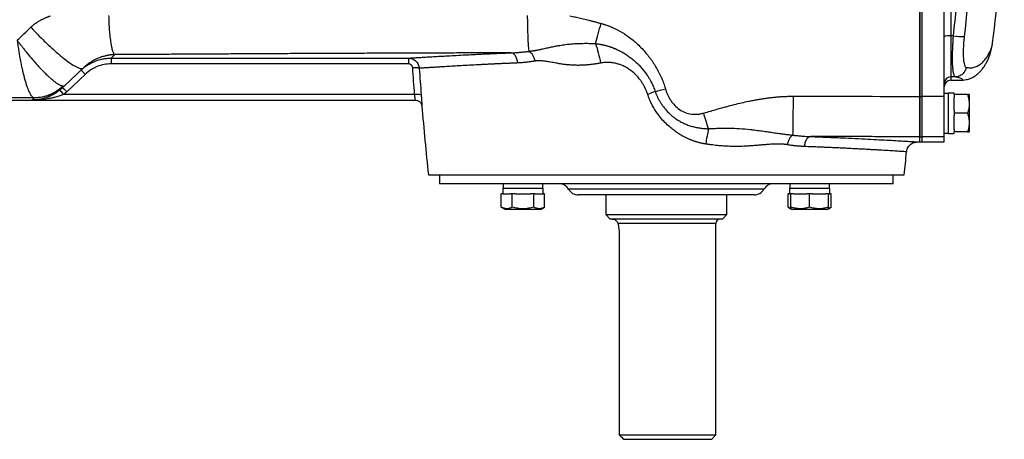
# Model space of a CAD drawing. Units: inches. Extents: x -68 to 56, y -30 to 40.
# Drawn here: x 7 to 25, y -30 to -22 of the extents above; entities that cross this region are included whole.
import ezdxf

# ---------------------------------------------------------------- set-up
doc = ezdxf.new("R2010")
doc.units = ezdxf.units.IN
doc.header["$MEASUREMENT"] = 0

msp = doc.modelspace()

# ---------------------------------------------------------------- linework, layer by layer
at = {"color": 8, "linetype": 'Continuous', "lineweight": 25}
for p, q in [((23.937, -20.933), (23.937, -22.612)), ((23.937, -23.345), (23.937, -23.405)), ((20.597, -25.354), (17.107, -25.354)), ((19.738, -25.964), (17.987, -25.964))]:
    msp.add_line(p, q, dxfattribs=at)
at = {"color": 7, "linetype": 'Continuous', "lineweight": 25}
for p, q in [((23.38, -23.694), (23.38, -21.043)), ((23.425, -23.694), (23.425, -21.144)), ((23.818, -23.694), (23.818, -21.144)), ((23.984, -22.612), (23.937, -22.612)), ((23.937, -22.612), (23.937, -23.345)), ((24.68, -22.756), (24.683, -22.739)), ((8.997, -22.948), (8.931, -23.011)), ((8.931, -23.011), (14.243, -23.011)), ((8.931, -23.011), (8.931, -23.114)), ((8.431, -23.187), (8.098, -23.504)), ((14.243, -23.114), (8.931, -23.114)), ((8.47, -23.298), (8.138, -23.613)), ((24.018, -23.345), (23.937, -23.345)), ((8.098, -23.504), (8.057, -23.543)), ((23.937, -23.405), (24.105, -23.405)), ((7.514, -23.76), (7.555, -23.72)), ((14.355, -23.662), (8.082, -23.662)), ((23.38, -23.694), (23.425, -23.694)), ((23.38, -24.415), (23.38, -23.694)), ((23.425, -24.415), (23.425, -23.694)), ((23.818, -23.694), (23.425, -23.694)), ((23.897, -23.641), (23.818, -23.641)), ((23.818, -24.415), (23.818, -23.694)), ((23.996, -23.634), (23.897, -23.634)), ((23.897, -24.358), (23.897, -23.634)), ((23.996, -23.661), (23.996, -23.634)), ((24.236, -23.661), (23.996, -23.661)), ((23.996, -23.661), (23.996, -23.708)), ((23.996, -23.948), (23.996, -23.708)), ((24.271, -23.671), (24.266, -23.661)), ((24.271, -24.321), (24.271, -23.671)), ((4.088, -23.76), (7.514, -23.76)), ((7.514, -23.76), (14.366, -23.76)), ((23.996, -23.948), (23.996, -23.996)), ((23.996, -23.996), (23.996, -24.043)), ((24.236, -23.996), (23.996, -23.996)), ((23.996, -24.283), (23.996, -24.043)), ((23.38, -24.508), (23.38, -24.415)), ((23.38, -24.415), (23.425, -24.415)), ((23.38, -24.508), (23.38, -24.415)), ((23.425, -24.508), (23.425, -24.415)), ((23.818, -24.415), (23.425, -24.415)), ((23.818, -24.35), (23.897, -24.35)), ((23.818, -24.508), (23.818, -24.415)), ((23.897, -24.358), (23.996, -24.358)), ((23.996, -24.283), (23.996, -24.33)), ((24.236, -24.33), (23.996, -24.33)), ((23.996, -24.358), (23.996, -24.33)), ((24.266, -24.33), (24.271, -24.321)), ((23.341, -24.508), (23.38, -24.508)), ((23.38, -24.508), (23.425, -24.508)), ((23.425, -24.508), (23.818, -24.508)), ((14.6, -25.098), (23.104, -25.098)), ((14.797, -25.098), (14.797, -25.256)), ((22.907, -25.256), (22.907, -25.098)), ((22.907, -25.256), (14.797, -25.256)), ((15.929, -25.334), (15.929, -25.433)), ((15.929, -25.334), (16.653, -25.334)), ((15.936, -25.256), (15.936, -25.334)), ((16.645, -25.334), (16.645, -25.256)), ((16.653, -25.433), (16.653, -25.334)), ((21.051, -25.334), (21.051, -25.433)), ((21.051, -25.334), (21.775, -25.334)), ((21.059, -25.256), (21.059, -25.334)), ((21.767, -25.334), (21.767, -25.256)), ((21.775, -25.433), (21.775, -25.334)), ((15.904, -25.673), (15.904, -25.433)), ((15.932, -25.433), (15.904, -25.433)), ((15.932, -25.433), (16.07, -25.433)), ((16.098, -25.433), (16.07, -25.433)), ((16.098, -25.673), (16.098, -25.433)), ((16.152, -25.433), (16.098, -25.433)), ((16.152, -25.433), (16.429, -25.433)), ((16.484, -25.433), (16.429, -25.433)), ((16.484, -25.673), (16.484, -25.433)), ((16.511, -25.433), (16.484, -25.433)), ((16.511, -25.433), (16.65, -25.433)), ((16.677, -25.433), (16.65, -25.433)), ((16.677, -25.673), (16.677, -25.433)), ((20.427, -25.452), (17.277, -25.452)), ((17.769, -25.452), (17.769, -25.807)), ((19.935, -25.807), (19.935, -25.452)), ((21.027, -25.673), (21.027, -25.433)), ((21.051, -25.433), (21.027, -25.433)), ((21.051, -25.433), (21.078, -25.433)), ((21.078, -25.673), (21.078, -25.433)), ((21.126, -25.433), (21.078, -25.433)), ((21.126, -25.433), (21.366, -25.433)), ((21.413, -25.433), (21.366, -25.433)), ((21.413, -25.673), (21.413, -25.433)), ((21.46, -25.433), (21.413, -25.433)), ((21.46, -25.433), (21.7, -25.433)), ((21.748, -25.433), (21.7, -25.433)), ((21.748, -25.673), (21.748, -25.433)), ((21.748, -25.433), (21.775, -25.433)), ((21.8, -25.433), (21.775, -25.433)), ((21.8, -25.673), (21.8, -25.433)), ((15.904, -25.673), (15.966, -25.708)), ((16.616, -25.708), (16.677, -25.673)), ((21.027, -25.673), (21.078, -25.703)), ((21.748, -25.703), (21.8, -25.673)), ((15.966, -25.708), (16.616, -25.708)), ((17.769, -25.807), (17.848, -25.886)), ((17.769, -25.807), (19.935, -25.807)), ((19.856, -25.886), (19.935, -25.807)), ((21.078, -25.703), (21.088, -25.708)), ((21.088, -25.708), (21.738, -25.708)), ((21.738, -25.708), (21.748, -25.703)), ((19.856, -25.886), (17.848, -25.886)), ((19.738, -29.744), (19.738, -25.964)), ((18.01, -26.161), (18.01, -29.744)), ((18.01, -29.744), (19.738, -29.744)), ((19.659, -29.823), (18.093, -29.823)), ((19.659, -29.823), (19.738, -29.744))]:
    msp.add_line(p, q, dxfattribs=at)
for centre, radius, start, end in [((-14.377, -17.815), 39.37, 352.8143, 355.9039), ((23.907, -23.049), 0.438, 86.156, 101.6763), ((24.138, -21.552), 1.072, 261.7482, 272.0246), ((8.239, -23.482), 0.295, 38.7139, 59.6797), ((23.937, -23.463), 0.118, 89.9752, 179.9752), ((7.908, -23.798), 0.295, 38.7139, 59.6797), ((23.937, -23.523), 0.118, 90, 180), ((7.818, -23.843), 0.32, 34.4114, 53.6062), ((14.401, -23.922), 0.264, 74.3635, 100.1342), ((85.091, -17.815), 70.866, 184.8977, 185.89915), ((-47.387, -17.815), 70.866, 354.10085, 354.43627), ((16.936, -25.452), 0.197, 30, 90), ((20.768, -25.452), 0.197, 90, 150), ((17.277, -25.256), 0.197, 210, 270), ((20.427, -25.256), 0.197, 270, 330), ((19.817, -25.964), 0.0787, 90, 180)]:
    msp.add_arc(centre, radius, start, end, dxfattribs=at)
for points, knots in [([(24.439, -18.302), (24.431, -19.025), (24.405, -19.747), (24.317, -21.187), (24.256, -21.905), (24.176, -22.622)], [0, 0, 0, 0, 0.5, 0.5, 1, 1, 1, 1]), ([(23.38, -21.144), (23.38, -21.2), (23.38, -21.314), (23.38, -21.484), (23.38, -21.654), (23.38, -21.824), (23.38, -21.994), (23.38, -22.164), (23.38, -22.334), (23.38, -22.504), (23.38, -22.674), (23.38, -22.844), (23.38, -23.014), (23.38, -23.184), (23.38, -23.354), (23.38, -23.524), (23.38, -23.637), (23.38, -23.694)], [0, 0, 0, 0, 0.066654, 0.133307, 0.199962, 0.266617, 0.333274, 0.399932, 0.466593, 0.533256, 0.599922, 0.666591, 0.733264, 0.799941, 0.866622, 0.933309, 1, 1, 1, 1]), ([(7.496, -22.459), (7.5, -22.455), (7.509, -22.447), (7.523, -22.434), (7.537, -22.422), (7.552, -22.41), (7.567, -22.399), (7.582, -22.388), (7.597, -22.377), (7.613, -22.366), (7.629, -22.356), (7.645, -22.346), (7.662, -22.337), (7.679, -22.327), (7.696, -22.318), (7.714, -22.309), (7.732, -22.301), (7.75, -22.293), (7.769, -22.285), (7.788, -22.277), (7.807, -22.27), (7.826, -22.263), (7.84, -22.258), (7.846, -22.256)], [0, 0, 0, 0, 0.045337, 0.09076, 0.136295, 0.181964, 0.22779, 0.273796, 0.320004, 0.366438, 0.413118, 0.460067, 0.507305, 0.554854, 0.602733, 0.650964, 0.699566, 0.748557, 0.797957, 0.847784, 0.898055, 0.948788, 1, 1, 1, 1]), ([(8.886, -22.25), (8.887, -22.293), (8.889, -22.337), (8.893, -22.424), (8.895, -22.467), (8.902, -22.552), (8.906, -22.593), (8.914, -22.67), (8.919, -22.707), (8.93, -22.773), (8.936, -22.802), (8.947, -22.853), (8.954, -22.875), (8.966, -22.91), (8.973, -22.923), (8.985, -22.941), (8.991, -22.947), (8.997, -22.948)], [0, 0, 0, 0, 0.125, 0.125, 0.25, 0.25, 0.375, 0.375, 0.5, 0.5, 0.625, 0.625, 0.75, 0.75, 0.875, 0.875, 1, 1, 1, 1]), ([(16.368, -22.246), (16.368, -22.281), (16.369, -22.316), (16.37, -22.386), (16.37, -22.421), (16.372, -22.49), (16.373, -22.524), (16.375, -22.589), (16.376, -22.62), (16.379, -22.678), (16.38, -22.706), (16.383, -22.756), (16.385, -22.779), (16.388, -22.819), (16.39, -22.837), (16.393, -22.867), (16.395, -22.879), (16.397, -22.888)], [0, 0, 0, 0, 0.125, 0.125, 0.25, 0.25, 0.375, 0.375, 0.5, 0.5, 0.625, 0.625, 0.75, 0.75, 0.875, 0.875, 1, 1, 1, 1]), ([(17.128, -22.256), (17.144, -22.259), (17.175, -22.265), (17.222, -22.275), (17.27, -22.286), (17.319, -22.297), (17.369, -22.308), (17.42, -22.32), (17.471, -22.333), (17.524, -22.347), (17.577, -22.361), (17.632, -22.375), (17.668, -22.385), (17.686, -22.39)], [0, 0, 0, 0, 0.082079, 0.165908, 0.251494, 0.338841, 0.427954, 0.51884, 0.611502, 0.705944, 0.802172, 0.90019, 1, 1, 1, 1]), ([(7.496, -22.459), (7.541, -22.508), (7.59, -22.559), (7.69, -22.66), (7.742, -22.711), (7.847, -22.81), (7.9, -22.858), (8.002, -22.947), (8.051, -22.988), (8.144, -23.06), (8.187, -23.091), (8.263, -23.141), (8.297, -23.16), (8.353, -23.187), (8.376, -23.194), (8.411, -23.198), (8.423, -23.195), (8.431, -23.187)], [0, 0, 0, 0, 0.125, 0.125, 0.25, 0.25, 0.375, 0.375, 0.5, 0.5, 0.625, 0.625, 0.75, 0.75, 0.875, 0.875, 1, 1, 1, 1]), ([(17.589, -22.749), (17.603, -22.695), (17.619, -22.637), (17.652, -22.515), (17.669, -22.452), (17.686, -22.39)], [0, 0, 0, 0, 0.5, 0.5, 1, 1, 1, 1]), ([(17.686, -22.39), (17.694, -22.393), (17.71, -22.397), (17.733, -22.404), (17.756, -22.411), (17.779, -22.419), (17.802, -22.427), (17.825, -22.436), (17.847, -22.445), (17.869, -22.454), (17.892, -22.464), (17.914, -22.474), (17.936, -22.484), (17.958, -22.495), (17.979, -22.506), (18.001, -22.517), (18.022, -22.529), (18.044, -22.541), (18.065, -22.553), (18.086, -22.566), (18.13, -22.594), (18.196, -22.64), (18.28, -22.707), (18.361, -22.781), (18.436, -22.858), (18.505, -22.938), (18.568, -23.019), (18.626, -23.104), (18.671, -23.177), (18.704, -23.236), (18.727, -23.281), (18.749, -23.326), (18.77, -23.372), (18.789, -23.417), (18.806, -23.463), (18.822, -23.509), (18.832, -23.541), (18.837, -23.556)], [0, 0, 0, 0, 0.014223, 0.028429, 0.042621, 0.056805, 0.070982, 0.085158, 0.099335, 0.113518, 0.12771, 0.141915, 0.156136, 0.170377, 0.184642, 0.198935, 0.213259, 0.227617, 0.242014, 0.256453, 0.270937, 0.333671, 0.396884, 0.460849, 0.525829, 0.585975, 0.646063, 0.706277, 0.766794, 0.796682, 0.826313, 0.85571, 0.884895, 0.913892, 0.942726, 0.97142, 1, 1, 1, 1]), ([(7.251, -22.692), (7.255, -22.697), (7.264, -22.708), (7.277, -22.726), (7.291, -22.745), (7.307, -22.766), (7.324, -22.787), (7.341, -22.81), (7.361, -22.835), (7.381, -22.86), (7.402, -22.887), (7.425, -22.915), (7.449, -22.945), (7.475, -22.975), (7.516, -23.024), (7.57, -23.087), (7.634, -23.158), (7.69, -23.218), (7.734, -23.262), (7.767, -23.294), (7.792, -23.319), (7.817, -23.342), (7.842, -23.364), (7.865, -23.384), (7.887, -23.403), (7.908, -23.42), (7.928, -23.436), (7.948, -23.45), (7.966, -23.462), (7.983, -23.473), (7.998, -23.483), (8.013, -23.49), (8.027, -23.497), (8.039, -23.502), (8.051, -23.506), (8.061, -23.508), (8.068, -23.509), (8.071, -23.509)], [0, 0, 0, 0, 0.01257, 0.026173, 0.040831, 0.056565, 0.073399, 0.091357, 0.110461, 0.130735, 0.152203, 0.174885, 0.198801, 0.223971, 0.250409, 0.322196, 0.388098, 0.447523, 0.500059, 0.529823, 0.55948, 0.589003, 0.618364, 0.647538, 0.676498, 0.705222, 0.733686, 0.761869, 0.78975, 0.81731, 0.844533, 0.871402, 0.897903, 0.924024, 0.949754, 0.975082, 1, 1, 1, 1]), ([(7.251, -22.692), (7.252, -22.7), (7.254, -22.708), (7.256, -22.724), (7.257, -22.733), (7.26, -22.757), (7.263, -22.773), (7.27, -22.822), (7.275, -22.854), (7.29, -22.95), (7.301, -23.012), (7.318, -23.101), (7.324, -23.131), (7.333, -23.174), (7.336, -23.188), (7.343, -23.216), (7.346, -23.23), (7.362, -23.299), (7.375, -23.35), (7.395, -23.421), (7.402, -23.444), (7.412, -23.476), (7.416, -23.487), (7.423, -23.507), (7.426, -23.517), (7.444, -23.565), (7.458, -23.598), (7.478, -23.64), (7.485, -23.653), (7.499, -23.674), (7.506, -23.684), (7.526, -23.707), (7.539, -23.716), (7.551, -23.718)], [0, 0, 0, 0, 0.015625, 0.015625, 0.03125, 0.03125, 0.0625, 0.0625, 0.125, 0.125, 0.25, 0.25, 0.3125, 0.3125, 0.34375, 0.34375, 0.375, 0.375, 0.5, 0.5, 0.5625, 0.5625, 0.59375, 0.59375, 0.625, 0.625, 0.75, 0.75, 0.8125, 0.8125, 0.875, 0.875, 1, 1, 1, 1]), ([(24.018, -23.345), (24.012, -23.343), (24.006, -23.337), (23.998, -23.321), (23.996, -23.314), (23.991, -23.3), (23.989, -23.291), (23.982, -23.263), (23.979, -23.24), (23.975, -23.2), (23.973, -23.186), (23.971, -23.156), (23.97, -23.14), (23.968, -23.09), (23.967, -23.053), (23.967, -22.995), (23.967, -22.975), (23.967, -22.933), (23.968, -22.911), (23.97, -22.846), (23.972, -22.801), (23.976, -22.731), (23.977, -22.708), (23.98, -22.66), (23.982, -22.636), (23.984, -22.612)], [0, 0, 0, 0, 0.125, 0.125, 0.1875, 0.1875, 0.25, 0.25, 0.375, 0.375, 0.4375, 0.4375, 0.5, 0.5, 0.625, 0.625, 0.6875, 0.6875, 0.75, 0.75, 0.875, 0.875, 0.9375, 0.9375, 1, 1, 1, 1]), ([(24.176, -22.622), (24.174, -22.641), (24.172, -22.659), (24.169, -22.695), (24.167, -22.713), (24.163, -22.765), (24.161, -22.799), (24.159, -22.848), (24.159, -22.865), (24.158, -22.896), (24.158, -22.911), (24.158, -22.956), (24.159, -22.983), (24.162, -23.021), (24.163, -23.033), (24.165, -23.056), (24.166, -23.066), (24.171, -23.096), (24.174, -23.113), (24.181, -23.135), (24.183, -23.141), (24.188, -23.152), (24.19, -23.157), (24.198, -23.169), (24.204, -23.173), (24.21, -23.175)], [0, 0, 0, 0, 0.0625, 0.0625, 0.125, 0.125, 0.25, 0.25, 0.3125, 0.3125, 0.375, 0.375, 0.5, 0.5, 0.5625, 0.5625, 0.625, 0.625, 0.75, 0.75, 0.8125, 0.8125, 0.875, 0.875, 1, 1, 1, 1]), ([(16.397, -22.888), (16.401, -22.888), (16.411, -22.886), (16.425, -22.884), (16.44, -22.882), (16.454, -22.88), (16.469, -22.878), (16.484, -22.876), (16.499, -22.874), (16.514, -22.871), (16.543, -22.866), (16.589, -22.857), (16.645, -22.845), (16.711, -22.83), (16.779, -22.815), (16.853, -22.799), (16.934, -22.784), (17.025, -22.77), (17.131, -22.757), (17.224, -22.75), (17.3, -22.747), (17.36, -22.746), (17.418, -22.745), (17.476, -22.746), (17.533, -22.747), (17.57, -22.749), (17.589, -22.75)], [0, 0, 0, 0, 0.01214, 0.024469, 0.036994, 0.049719, 0.062647, 0.075782, 0.089125, 0.102679, 0.116444, 0.168157, 0.232098, 0.274195, 0.349625, 0.416962, 0.470369, 0.557327, 0.643431, 0.728995, 0.776537, 0.823108, 0.868726, 0.913405, 0.957159, 1, 1, 1, 1]), ([(17.589, -22.749), (17.596, -22.75), (17.61, -22.752), (17.632, -22.755), (17.653, -22.758), (17.673, -22.762), (17.693, -22.766), (17.713, -22.77), (17.732, -22.774), (17.751, -22.779), (17.769, -22.784), (17.786, -22.788), (17.803, -22.793), (17.82, -22.799), (17.836, -22.804), (17.852, -22.809), (17.867, -22.814), (17.882, -22.82), (17.896, -22.825), (17.909, -22.83), (17.923, -22.836), (17.935, -22.841), (17.948, -22.846), (17.959, -22.852), (17.996, -22.868), (18.056, -22.898), (18.135, -22.946), (18.209, -22.997), (18.297, -23.068), (18.4, -23.168), (18.473, -23.261), (18.511, -23.317), (18.518, -23.328), (18.527, -23.341), (18.537, -23.358), (18.549, -23.377), (18.562, -23.4), (18.577, -23.426), (18.592, -23.456), (18.608, -23.489), (18.624, -23.525), (18.64, -23.565), (18.65, -23.594), (18.655, -23.608)], [0, 0, 0, 0, 0.0153533, 0.030421, 0.0452003, 0.0596882, 0.0738822, 0.0877798, 0.1013789, 0.1146773, 0.1276734, 0.1403654, 0.1527517, 0.1648312, 0.1766025, 0.1880646, 0.1992165, 0.2100573, 0.2205863, 0.2308027, 0.240706, 0.2502956, 0.2595657, 0.2685096, 0.2771286, 0.3432942, 0.407268, 0.4692739, 0.5293505, 0.6415862, 0.7677241, 0.7739294, 0.7825819, 0.7936719, 0.8071868, 0.8231114, 0.8414272, 0.8621124, 0.8851412, 0.9104834, 0.9381034, 0.9679589, 1, 1, 1, 1]), ([(17.589, -22.749), (17.606, -22.801), (17.622, -22.858), (17.652, -22.977), (17.665, -23.038), (17.676, -23.1)], [0, 0, 0, 0, 0.5, 0.5, 1, 1, 1, 1]), ([(24.105, -23.405), (24.139, -23.404), (24.198, -23.401), (24.275, -23.378), (24.325, -23.355), (24.356, -23.338), (24.382, -23.32), (24.404, -23.304), (24.427, -23.284), (24.443, -23.269), (24.46, -23.252), (24.478, -23.233), (24.503, -23.203), (24.528, -23.168), (24.551, -23.131), (24.565, -23.107), (24.582, -23.076), (24.605, -23.03), (24.634, -22.957), (24.663, -22.864), (24.675, -22.792), (24.682, -22.753)], [0, 0, 0, 0, 0.058791, 0.102295, 0.1193, 0.134106, 0.147935, 0.16223, 0.178277, 0.214142, 0.252912, 0.289621, 0.324246, 0.419224, 0.46559, 0.504229, 0.535709, 0.619414, 0.724658, 0.851569, 1, 1, 1, 1]), ([(8.388, -23.228), (8.425, -23.193), (8.464, -23.162), (8.526, -23.122), (8.548, -23.11), (8.592, -23.087), (8.615, -23.076), (8.685, -23.049), (8.732, -23.035), (8.806, -23.02), (8.83, -23.017), (8.88, -23.012), (8.906, -23.011), (8.931, -23.011)], [0, 0, 0, 0, 0.25, 0.25, 0.375, 0.375, 0.5, 0.5, 0.75, 0.75, 0.875, 0.875, 1, 1, 1, 1]), ([(8.997, -22.948), (8.995, -22.948), (8.989, -22.948), (8.98, -22.949), (8.971, -22.949), (8.962, -22.95), (8.953, -22.95), (8.944, -22.951), (8.935, -22.952), (8.925, -22.953), (8.916, -22.954), (8.906, -22.955), (8.897, -22.957), (8.887, -22.958), (8.877, -22.96), (8.867, -22.962), (8.857, -22.964), (8.84, -22.968), (8.814, -22.974), (8.779, -22.984), (8.74, -22.997), (8.704, -23.011), (8.672, -23.025), (8.646, -23.037), (8.623, -23.049), (8.603, -23.06), (8.587, -23.07), (8.572, -23.078), (8.558, -23.087), (8.543, -23.097), (8.527, -23.108), (8.512, -23.119), (8.497, -23.131), (8.483, -23.142), (8.469, -23.153), (8.456, -23.164), (8.443, -23.176), (8.435, -23.183), (8.431, -23.187)], [0, 0, 0, 0, 0.01068, 0.021657, 0.032946, 0.044561, 0.056515, 0.068822, 0.081491, 0.094532, 0.107956, 0.121771, 0.135984, 0.150603, 0.165635, 0.181085, 0.19696, 0.213264, 0.265237, 0.326864, 0.398215, 0.479341, 0.535656, 0.586444, 0.631703, 0.671429, 0.705622, 0.734281, 0.75741, 0.790419, 0.821838, 0.851693, 0.880011, 0.906826, 0.93218, 0.95612, 0.978704, 1, 1, 1, 1]), ([(16.078, -22.915), (16.019, -22.915), (15.9, -22.916), (15.723, -22.916), (15.545, -22.917), (15.368, -22.917), (15.19, -22.918), (15.012, -22.919), (14.835, -22.919), (14.658, -22.92), (14.48, -22.92), (14.303, -22.921), (14.125, -22.922), (13.948, -22.922), (13.771, -22.923), (13.594, -22.924), (13.416, -22.925), (13.239, -22.925), (13.062, -22.926), (12.885, -22.927), (12.708, -22.928), (12.531, -22.929), (12.354, -22.93), (12.177, -22.93), (12, -22.931), (11.823, -22.932), (11.646, -22.933), (11.469, -22.934), (11.293, -22.935), (11.116, -22.936), (10.939, -22.937), (10.762, -22.938), (10.586, -22.939), (10.409, -22.94), (10.233, -22.941), (10.056, -22.942), (9.879, -22.943), (9.703, -22.944), (9.527, -22.945), (9.35, -22.946), (9.174, -22.947), (9.056, -22.948), (8.997, -22.948)], [0, 0, 0, 0, 0.024999, 0.049996, 0.074992, 0.099986, 0.124979, 0.149971, 0.174962, 0.199953, 0.224942, 0.249931, 0.274919, 0.299908, 0.324896, 0.349884, 0.374872, 0.39986, 0.424849, 0.449838, 0.474828, 0.499819, 0.52481, 0.549803, 0.574796, 0.599792, 0.624788, 0.649786, 0.674786, 0.699788, 0.724791, 0.749797, 0.774805, 0.799815, 0.824828, 0.849844, 0.874862, 0.899883, 0.924908, 0.949935, 0.974966, 1, 1, 1, 1]), ([(14.243, -23.011), (14.243, -23.011), (14.245, -23.011), (14.249, -23.01), (14.253, -23.01), (14.257, -23.01), (14.261, -23.01), (14.266, -23.009), (14.272, -23.009), (14.277, -23.009), (14.283, -23.008), (14.29, -23.008), (14.297, -23.007), (14.304, -23.007), (14.312, -23.006), (14.32, -23.006), (14.329, -23.005), (14.338, -23.005), (14.347, -23.004), (14.374, -23.003), (14.423, -22.999), (14.507, -22.994), (14.605, -22.988), (14.717, -22.982), (14.844, -22.974), (14.984, -22.967), (15.136, -22.958), (15.264, -22.952), (15.357, -22.947), (15.412, -22.945), (15.467, -22.942), (15.524, -22.939), (15.581, -22.936), (15.64, -22.934), (15.699, -22.931), (15.76, -22.928), (15.821, -22.926), (15.884, -22.923), (15.948, -22.92), (16.012, -22.918), (16.056, -22.916), (16.078, -22.915)], [0, 0, 0, 0, 0.010765, 0.021525, 0.032283, 0.043038, 0.053792, 0.064545, 0.0753, 0.086055, 0.096813, 0.107575, 0.118341, 0.129112, 0.139889, 0.150674, 0.161466, 0.172268, 0.183079, 0.193901, 0.261046, 0.327975, 0.394912, 0.462083, 0.529388, 0.596473, 0.663566, 0.73089, 0.751663, 0.7724, 0.793108, 0.813792, 0.834459, 0.855117, 0.875772, 0.89643, 0.917098, 0.937782, 0.958489, 0.979227, 1, 1, 1, 1]), ([(14.243, -23.011), (14.255, -23.011), (14.267, -23.012), (14.291, -23.017), (14.303, -23.02), (14.326, -23.029), (14.337, -23.035), (14.358, -23.048), (14.367, -23.055), (14.385, -23.072), (14.393, -23.081), (14.408, -23.101), (14.414, -23.111), (14.425, -23.133), (14.429, -23.145), (14.435, -23.168), (14.437, -23.181), (14.438, -23.193)], [0, 0, 0, 0, 0.125, 0.125, 0.25, 0.25, 0.375, 0.375, 0.5, 0.5, 0.625, 0.625, 0.75, 0.75, 0.875, 0.875, 1, 1, 1, 1]), ([(14.243, -23.011), (14.243, -23.011), (14.243, -23.014), (14.243, -23.024), (14.243, -23.031), (14.243, -23.05), (14.243, -23.061), (14.243, -23.086), (14.243, -23.1), (14.243, -23.114)], [0, 0, 0, 0, 0.25, 0.25, 0.5, 0.5, 0.75, 0.75, 1, 1, 1, 1]), ([(16.078, -22.915), (16.088, -22.915), (16.107, -22.914), (16.137, -22.913), (16.168, -22.911), (16.199, -22.909), (16.23, -22.906), (16.262, -22.904), (16.295, -22.9), (16.328, -22.897), (16.362, -22.893), (16.385, -22.89), (16.397, -22.889)], [0, 0, 0, 0, 0.093089, 0.187715, 0.283877, 0.381575, 0.480809, 0.581579, 0.683884, 0.787723, 0.893095, 1, 1, 1, 1]), ([(16.196, -23.097), (16.194, -23.075), (16.19, -23.053), (16.177, -23.009), (16.168, -22.988), (16.146, -22.953), (16.132, -22.939), (16.105, -22.921), (16.091, -22.916), (16.078, -22.915)], [0, 0, 0, 0, 0.25, 0.25, 0.5, 0.5, 0.75, 0.75, 1, 1, 1, 1]), ([(16.397, -22.888), (16.407, -22.892), (16.419, -22.9), (16.441, -22.921), (16.452, -22.935), (16.471, -22.967), (16.48, -22.986), (16.493, -23.024), (16.498, -23.044), (16.501, -23.064)], [0, 0, 0, 0, 0.25, 0.25, 0.5, 0.5, 0.75, 0.75, 1, 1, 1, 1]), ([(8.931, -23.114), (8.888, -23.114), (8.845, -23.118), (8.762, -23.134), (8.722, -23.146), (8.663, -23.169), (8.643, -23.178), (8.605, -23.198), (8.587, -23.208), (8.534, -23.242), (8.501, -23.268), (8.47, -23.298)], [0, 0, 0, 0, 0.25, 0.25, 0.5, 0.5, 0.625, 0.625, 0.75, 0.75, 1, 1, 1, 1]), ([(14.321, -23.186), (14.32, -23.181), (14.319, -23.177), (14.317, -23.167), (14.315, -23.163), (14.311, -23.154), (14.309, -23.15), (14.303, -23.142), (14.3, -23.138), (14.293, -23.131), (14.289, -23.128), (14.28, -23.123), (14.276, -23.121), (14.262, -23.115), (14.253, -23.114), (14.243, -23.114)], [0, 0, 0, 0, 0.125, 0.125, 0.25, 0.25, 0.375, 0.375, 0.5, 0.5, 0.625, 0.625, 0.75, 0.75, 1, 1, 1, 1]), ([(14.438, -23.193), (14.437, -23.191), (14.433, -23.189), (14.42, -23.187), (14.412, -23.186), (14.39, -23.185), (14.377, -23.184), (14.35, -23.185), (14.335, -23.185), (14.321, -23.186)], [0, 0, 0, 0, 0.25, 0.25, 0.5, 0.5, 0.75, 0.75, 1, 1, 1, 1]), ([(16.196, -23.097), (16.184, -23.098), (16.162, -23.099), (16.128, -23.1), (16.094, -23.101), (16.061, -23.103), (16.028, -23.104), (15.995, -23.106), (15.963, -23.107), (15.931, -23.108), (15.899, -23.11), (15.867, -23.111), (15.836, -23.113), (15.804, -23.114), (15.774, -23.116), (15.743, -23.117), (15.713, -23.119), (15.683, -23.12), (15.653, -23.121), (15.624, -23.123), (15.595, -23.124), (15.566, -23.126), (15.538, -23.127), (15.51, -23.129), (15.482, -23.13), (15.409, -23.134), (15.295, -23.14), (15.15, -23.149), (15.015, -23.156), (14.919, -23.162), (14.854, -23.166), (14.815, -23.168), (14.778, -23.171), (14.743, -23.173), (14.71, -23.175), (14.679, -23.177), (14.65, -23.179), (14.623, -23.18), (14.598, -23.182), (14.574, -23.184), (14.553, -23.185), (14.533, -23.186), (14.515, -23.187), (14.499, -23.189), (14.485, -23.19), (14.472, -23.19), (14.461, -23.191), (14.452, -23.192), (14.444, -23.192), (14.44, -23.193), (14.438, -23.193)], [0, 0, 0, 0, 0.011194, 0.022389, 0.033583, 0.044776, 0.05597, 0.067163, 0.078356, 0.089549, 0.100742, 0.111934, 0.123126, 0.134318, 0.145509, 0.156701, 0.167892, 0.179083, 0.190273, 0.201464, 0.212654, 0.223844, 0.235033, 0.246223, 0.257412, 0.268601, 0.334995, 0.401869, 0.469222, 0.537055, 0.561647, 0.586086, 0.610372, 0.634506, 0.658488, 0.682318, 0.705995, 0.729521, 0.752894, 0.776116, 0.799186, 0.822105, 0.844871, 0.867487, 0.88995, 0.912263, 0.934424, 0.956434, 0.978292, 1, 1, 1, 1]), ([(16.501, -23.064), (16.491, -23.065), (16.471, -23.069), (16.442, -23.073), (16.413, -23.077), (16.385, -23.081), (16.356, -23.084), (16.329, -23.087), (16.301, -23.09), (16.274, -23.092), (16.248, -23.094), (16.222, -23.096), (16.204, -23.097), (16.196, -23.097)], [0, 0, 0, 0, 0.095634, 0.190296, 0.283994, 0.376738, 0.468536, 0.559398, 0.649333, 0.73835, 0.82646, 0.913674, 1, 1, 1, 1]), ([(17.676, -23.1), (17.666, -23.102), (17.646, -23.105), (17.617, -23.11), (17.588, -23.115), (17.559, -23.119), (17.529, -23.123), (17.5, -23.126), (17.471, -23.129), (17.443, -23.132), (17.414, -23.134), (17.385, -23.136), (17.357, -23.137), (17.328, -23.138), (17.3, -23.139), (17.271, -23.139), (17.243, -23.139), (17.215, -23.138), (17.187, -23.137), (17.159, -23.135), (17.131, -23.133), (17.103, -23.131), (17.076, -23.129), (17.034, -23.124), (16.976, -23.116), (16.911, -23.105), (16.854, -23.095), (16.807, -23.087), (16.763, -23.079), (16.724, -23.072), (16.689, -23.066), (16.657, -23.062), (16.629, -23.059), (16.604, -23.058), (16.581, -23.057), (16.56, -23.057), (16.539, -23.059), (16.52, -23.061), (16.507, -23.063), (16.501, -23.064)], [0, 0, 0, 0, 0.024075, 0.048073, 0.072, 0.095859, 0.119654, 0.143389, 0.167069, 0.190697, 0.214279, 0.237817, 0.261317, 0.284783, 0.308219, 0.331629, 0.355017, 0.378389, 0.401748, 0.425099, 0.448445, 0.471793, 0.495144, 0.518506, 0.576394, 0.644509, 0.685472, 0.726456, 0.767462, 0.800442, 0.83121, 0.859777, 0.886161, 0.90695, 0.926981, 0.946276, 0.964859, 0.982757, 1, 1, 1, 1]), ([(18.52, -23.659), (18.518, -23.653), (18.513, -23.641), (18.507, -23.622), (18.5, -23.604), (18.493, -23.587), (18.485, -23.569), (18.477, -23.552), (18.469, -23.535), (18.46, -23.518), (18.451, -23.501), (18.442, -23.485), (18.432, -23.469), (18.422, -23.453), (18.412, -23.437), (18.402, -23.422), (18.367, -23.373), (18.301, -23.296), (18.21, -23.222), (18.131, -23.173), (18.069, -23.143), (18.005, -23.119), (17.951, -23.105), (17.91, -23.097), (17.88, -23.092), (17.851, -23.089), (17.821, -23.088), (17.792, -23.087), (17.763, -23.088), (17.734, -23.091), (17.705, -23.094), (17.685, -23.098), (17.676, -23.1)], [0, 0, 0, 0, 0.017429, 0.034766, 0.052018, 0.06919, 0.086291, 0.103328, 0.120307, 0.137236, 0.154123, 0.170974, 0.187797, 0.2046, 0.22139, 0.238176, 0.254963, 0.382669, 0.507463, 0.570665, 0.632723, 0.694212, 0.755718, 0.783133, 0.810359, 0.837445, 0.864446, 0.891412, 0.918398, 0.945457, 0.97264, 1, 1, 1, 1]), ([(24.21, -23.175), (24.207, -23.196), (24.2, -23.218), (24.178, -23.26), (24.163, -23.28), (24.127, -23.312), (24.105, -23.325), (24.061, -23.341), (24.039, -23.345), (24.018, -23.345)], [0, 0, 0, 0, 0.25, 0.25, 0.5, 0.5, 0.75, 0.75, 1, 1, 1, 1]), ([(7.551, -23.718), (7.646, -23.717), (7.741, -23.699), (7.918, -23.627), (8, -23.575), (8.071, -23.509)], [0, 0, 0, 0, 0.5, 0.5, 1, 1, 1, 1]), ([(8.098, -23.504), (8.061, -23.538), (8.022, -23.569), (7.938, -23.623), (7.894, -23.646), (7.801, -23.682), (7.753, -23.696), (7.655, -23.715), (7.605, -23.72), (7.555, -23.72)], [0, 0, 0, 0, 0.25, 0.25, 0.5, 0.5, 0.75, 0.75, 1, 1, 1, 1]), ([(8.071, -23.509), (8.072, -23.509), (8.075, -23.509), (8.079, -23.509), (8.083, -23.509), (8.086, -23.509), (8.089, -23.508), (8.092, -23.507), (8.094, -23.506), (8.096, -23.505), (8.097, -23.504), (8.098, -23.504)], [0, 0, 0, 0, 0.11033, 0.220916, 0.331732, 0.442752, 0.553949, 0.665299, 0.776775, 0.88835, 1, 1, 1, 1]), ([(18.837, -23.556), (18.838, -23.562), (18.842, -23.575), (18.849, -23.594), (18.855, -23.613), (18.862, -23.631), (18.87, -23.649), (18.877, -23.666), (18.885, -23.683), (18.894, -23.7), (18.903, -23.717), (18.912, -23.733), (18.921, -23.749), (18.949, -23.792), (19, -23.858), (19.088, -23.933), (19.19, -23.986), (19.273, -24.007), (19.329, -24.013), (19.356, -24.014), (19.384, -24.014), (19.411, -24.013), (19.438, -24.01), (19.466, -24.005), (19.494, -23.999), (19.512, -23.994), (19.521, -23.992)], [0, 0, 0, 0, 0.022097, 0.043962, 0.065605, 0.087038, 0.108273, 0.12932, 0.150192, 0.170902, 0.191462, 0.211885, 0.232185, 0.252374, 0.382162, 0.505609, 0.63127, 0.756295, 0.786249, 0.816177, 0.846167, 0.876304, 0.906675, 0.937361, 0.968443, 1, 1, 1, 1]), ([(7.551, -23.718), (7.523, -23.718), (7.47, -23.719), (7.391, -23.719), (7.318, -23.719), (7.249, -23.72), (7.184, -23.72), (7.109, -23.72), (7.02, -23.721), (6.914, -23.721), (6.804, -23.721), (6.662, -23.722), (6.479, -23.722), (6.315, -23.723), (6.171, -23.723), (6.025, -23.723), (5.848, -23.723), (5.671, -23.724), (5.528, -23.724), (5.395, -23.724), (5.27, -23.724), (5.155, -23.725), (5.048, -23.725), (4.906, -23.725), (4.729, -23.726), (4.521, -23.727), (4.309, -23.728), (4.167, -23.729), (4.088, -23.73)], [0, 0, 0, 0, 0.024109, 0.046858, 0.068246, 0.088276, 0.106947, 0.124262, 0.153569, 0.184094, 0.215841, 0.248814, 0.306849, 0.373839, 0.389635, 0.431427, 0.499217, 0.542811, 0.583812, 0.62222, 0.658038, 0.691266, 0.721908, 0.749965, 0.814319, 0.87491, 0.930918, 1, 1, 1, 1]), ([(8.008, -23.585), (7.989, -23.601), (7.969, -23.615), (7.93, -23.641), (7.91, -23.653), (7.869, -23.675), (7.848, -23.685), (7.807, -23.703), (7.787, -23.711), (7.725, -23.732), (7.683, -23.742), (7.62, -23.753), (7.598, -23.755), (7.567, -23.758), (7.556, -23.758), (7.535, -23.759), (7.524, -23.76), (7.514, -23.76)], [0, 0, 0, 0, 0.125, 0.125, 0.25, 0.25, 0.375, 0.375, 0.5, 0.5, 0.75, 0.75, 0.875, 0.875, 0.9375, 0.9375, 1, 1, 1, 1]), ([(8.082, -23.662), (8.059, -23.671), (8.036, -23.679), (7.989, -23.694), (7.966, -23.701), (7.919, -23.713), (7.895, -23.719), (7.848, -23.729), (7.824, -23.733), (7.753, -23.745), (7.705, -23.75), (7.634, -23.756), (7.61, -23.757), (7.562, -23.759), (7.538, -23.76), (7.514, -23.76)], [0, 0, 0, 0, 0.125, 0.125, 0.25, 0.25, 0.375, 0.375, 0.5, 0.5, 0.75, 0.75, 0.875, 0.875, 1, 1, 1, 1]), ([(7.555, -23.72), (7.555, -23.72), (7.556, -23.72), (7.555, -23.719), (7.555, -23.719), (7.554, -23.719), (7.553, -23.718), (7.552, -23.718), (7.551, -23.718)], [0, 0, 0, 0, 0.1686922, 0.3362398, 0.502891, 0.6688977, 0.8345151, 1, 1, 1, 1]), ([(19.557, -24.545), (19.549, -24.544), (19.534, -24.542), (19.512, -24.538), (19.49, -24.533), (19.469, -24.528), (19.447, -24.523), (19.425, -24.517), (19.403, -24.511), (19.382, -24.504), (19.36, -24.498), (19.339, -24.49), (19.318, -24.483), (19.297, -24.474), (19.276, -24.466), (19.254, -24.457), (19.234, -24.448), (19.193, -24.429), (19.134, -24.398), (19.057, -24.351), (18.984, -24.299), (18.906, -24.236), (18.826, -24.161), (18.747, -24.072), (18.691, -23.997), (18.653, -23.939), (18.629, -23.901), (18.607, -23.862), (18.587, -23.823), (18.568, -23.783), (18.55, -23.742), (18.534, -23.701), (18.525, -23.673), (18.52, -23.659)], [0, 0, 0, 0, 0.015831, 0.031644, 0.047444, 0.063235, 0.079024, 0.094816, 0.110616, 0.12643, 0.142262, 0.15812, 0.174006, 0.189928, 0.20589, 0.221897, 0.237955, 0.254068, 0.315986, 0.378221, 0.441068, 0.504809, 0.587565, 0.669931, 0.752541, 0.783801, 0.814895, 0.845859, 0.876728, 0.90754, 0.938331, 0.969139, 1, 1, 1, 1]), ([(18.655, -23.608), (18.657, -23.615), (18.662, -23.628), (18.669, -23.648), (18.678, -23.668), (18.687, -23.69), (18.697, -23.712), (18.709, -23.734), (18.721, -23.757), (18.734, -23.781), (18.749, -23.805), (18.765, -23.83), (18.782, -23.855), (18.816, -23.903), (18.868, -23.963), (18.933, -24.025), (18.984, -24.066), (19.023, -24.094), (19.055, -24.115), (19.086, -24.134), (19.118, -24.152), (19.152, -24.169), (19.186, -24.184), (19.221, -24.199), (19.257, -24.212), (19.293, -24.224), (19.33, -24.235), (19.368, -24.244), (19.407, -24.252), (19.446, -24.259), (19.485, -24.264), (19.525, -24.268), (19.565, -24.271), (19.592, -24.271), (19.606, -24.271)], [0, 0, 0, 0, 0.016606, 0.03393, 0.051981, 0.070771, 0.090315, 0.110631, 0.131739, 0.153665, 0.176438, 0.200091, 0.224665, 0.250176, 0.342204, 0.415344, 0.468583, 0.501323, 0.530658, 0.560303, 0.590229, 0.620411, 0.650827, 0.681457, 0.712286, 0.743312, 0.774577, 0.806084, 0.83783, 0.86981, 0.902021, 0.934458, 0.967119, 1, 1, 1, 1]), ([(19.521, -23.992), (19.563, -23.98), (19.64, -23.957), (19.748, -23.926), (19.84, -23.9), (19.944, -23.872), (20.061, -23.841), (20.195, -23.808), (20.307, -23.784), (20.4, -23.765), (20.478, -23.751), (20.554, -23.738), (20.629, -23.727), (20.703, -23.717), (20.776, -23.709), (20.847, -23.703), (20.918, -23.697), (20.987, -23.694), (21.056, -23.691), (21.101, -23.691), (21.123, -23.691)], [0, 0, 0, 0, 0.0788471, 0.1475574, 0.2061306, 0.2545672, 0.3449816, 0.4289256, 0.5064316, 0.5553672, 0.603448, 0.6506862, 0.697095, 0.7426881, 0.7874803, 0.831487, 0.8747246, 0.9172103, 0.9589623, 1, 1, 1, 1]), ([(21.115, -24.387), (21.116, -24.377), (21.116, -24.364), (21.117, -24.332), (21.118, -24.312), (21.119, -24.268), (21.119, -24.243), (21.12, -24.187), (21.12, -24.157), (21.121, -24.093), (21.121, -24.059), (21.122, -23.988), (21.122, -23.951), (21.123, -23.877), (21.123, -23.839), (21.123, -23.765), (21.123, -23.727), (21.123, -23.691)], [0, 0, 0, 0, 0.125, 0.125, 0.25, 0.25, 0.375, 0.375, 0.5, 0.5, 0.625, 0.625, 0.75, 0.75, 0.875, 0.875, 1, 1, 1, 1]), ([(23.38, -23.694), (23.38, -23.7), (23.38, -23.712), (23.38, -23.729), (23.38, -23.747), (23.38, -23.764), (23.38, -23.782), (23.38, -23.799), (23.38, -23.816), (23.38, -23.833), (23.38, -23.85), (23.38, -23.867), (23.38, -23.884), (23.38, -23.9), (23.38, -23.917), (23.38, -23.933), (23.38, -23.95), (23.38, -24.003), (23.38, -24.09), (23.38, -24.197), (23.38, -24.287), (23.38, -24.338), (23.38, -24.365), (23.38, -24.377), (23.38, -24.387), (23.38, -24.396), (23.38, -24.403), (23.38, -24.409), (23.38, -24.413), (23.38, -24.414), (23.38, -24.415)], [0, 0, 0, 0, 0.015772, 0.03149, 0.047159, 0.062789, 0.078387, 0.093962, 0.10952, 0.125071, 0.140622, 0.156181, 0.171756, 0.187355, 0.202987, 0.218658, 0.234377, 0.250152, 0.375019, 0.499924, 0.624771, 0.749655, 0.781165, 0.812486, 0.843681, 0.874814, 0.905948, 0.937149, 0.968478, 1, 1, 1, 1]), ([(24.263, -23.661), (24.264, -23.661), (24.266, -23.661), (24.248, -23.661), (24.236, -23.661)], [0, 0, 0, 0, 0.251312, 1, 1, 1, 1]), ([(24.236, -23.661), (24.245, -23.688), (24.252, -23.716), (24.263, -23.772), (24.266, -23.8), (24.266, -23.842), (24.265, -23.857), (24.262, -23.885), (24.26, -23.899), (24.252, -23.941), (24.245, -23.968), (24.236, -23.996)], [0, 0, 0, 0, 0.25, 0.25, 0.5, 0.5, 0.625, 0.625, 0.75, 0.75, 1, 1, 1, 1]), ([(14.366, -23.76), (14.366, -23.76), (14.378, -23.758), (14.402, -23.764), (14.431, -23.777), (14.452, -23.795), (14.466, -23.814), (14.475, -23.832), (14.48, -23.847), (14.483, -23.858), (14.483, -23.864), (14.483, -23.865)], [0, 0, 0, 0, 0.000271, 0.21696, 0.397556, 0.554128, 0.690473, 0.806808, 0.901732, 0.973021, 1, 1, 1, 1]), ([(19.606, -24.272), (19.592, -24.228), (19.578, -24.182), (19.55, -24.088), (19.535, -24.04), (19.521, -23.992)], [0, 0, 0, 0, 0.5, 0.5, 1, 1, 1, 1]), ([(24.236, -23.996), (24.245, -24.023), (24.252, -24.051), (24.263, -24.106), (24.266, -24.134), (24.266, -24.177), (24.265, -24.191), (24.262, -24.22), (24.26, -24.234), (24.252, -24.275), (24.245, -24.303), (24.236, -24.33)], [0, 0, 0, 0, 0.25, 0.25, 0.5, 0.5, 0.625, 0.625, 0.75, 0.75, 1, 1, 1, 1]), ([(19.606, -24.272), (19.596, -24.314), (19.588, -24.359), (19.571, -24.451), (19.563, -24.498), (19.557, -24.545)], [0, 0, 0, 0, 0.5, 0.5, 1, 1, 1, 1]), ([(19.606, -24.272), (19.619, -24.271), (19.646, -24.269), (19.686, -24.267), (19.727, -24.265), (19.769, -24.264), (19.81, -24.263), (19.853, -24.262), (19.895, -24.261), (19.938, -24.261), (20.026, -24.262), (20.167, -24.268), (20.314, -24.28), (20.441, -24.295), (20.538, -24.308), (20.637, -24.323), (20.732, -24.337), (20.822, -24.35), (20.898, -24.36), (20.955, -24.368), (20.996, -24.373), (21.036, -24.377), (21.076, -24.382), (21.102, -24.385), (21.115, -24.387)], [0, 0, 0, 0, 0.025083, 0.050445, 0.076088, 0.102014, 0.128224, 0.154719, 0.181503, 0.208575, 0.235939, 0.348025, 0.47673, 0.522301, 0.600188, 0.670476, 0.727233, 0.79775, 0.859625, 0.889198, 0.918023, 0.946096, 0.973419, 1, 1, 1, 1]), ([(21.114, -24.387), (21.104, -24.391), (21.093, -24.398), (21.072, -24.419), (21.062, -24.432), (21.044, -24.464), (21.036, -24.482), (21.024, -24.52), (21.019, -24.539), (21.016, -24.558)], [0, 0, 0, 0, 0.25, 0.25, 0.5, 0.5, 0.75, 0.75, 1, 1, 1, 1]), ([(21.115, -24.387), (21.117, -24.387), (21.123, -24.388), (21.137, -24.39), (21.162, -24.392), (21.195, -24.396), (21.235, -24.4), (21.279, -24.404), (21.328, -24.407), (21.38, -24.41), (21.414, -24.412), (21.431, -24.412)], [0, 0, 0, 0, 0.015522, 0.061882, 0.124477, 0.249793, 0.376201, 0.500574, 0.671588, 0.838064, 1, 1, 1, 1]), ([(21.431, -24.412), (21.419, -24.413), (21.406, -24.418), (21.38, -24.436), (21.367, -24.449), (21.346, -24.483), (21.337, -24.503), (21.324, -24.546), (21.321, -24.569), (21.319, -24.59)], [0, 0, 0, 0, 0.25, 0.25, 0.5, 0.5, 0.75, 0.75, 1, 1, 1, 1]), ([(23.38, -24.415), (23.312, -24.415), (23.177, -24.415), (22.975, -24.414), (22.775, -24.414), (22.578, -24.414), (22.382, -24.413), (22.188, -24.413), (21.996, -24.413), (21.805, -24.413), (21.617, -24.412), (21.492, -24.412), (21.43, -24.412)], [0, 0, 0, 0, 0.104427, 0.207868, 0.310325, 0.411798, 0.512287, 0.611794, 0.710318, 0.807859, 0.90442, 1, 1, 1, 1]), ([(24.236, -24.33), (24.248, -24.33), (24.265, -24.33), (24.264, -24.33), (24.263, -24.33)], [0, 0, 0, 0, 0.748675, 1, 1, 1, 1]), ([(21.016, -24.558), (21.01, -24.557), (20.999, -24.556), (20.982, -24.553), (20.965, -24.551), (20.947, -24.55), (20.929, -24.548), (20.91, -24.547), (20.89, -24.546), (20.87, -24.546), (20.849, -24.546), (20.808, -24.546), (20.738, -24.549), (20.654, -24.555), (20.578, -24.561), (20.515, -24.566), (20.458, -24.571), (20.406, -24.575), (20.359, -24.579), (20.313, -24.582), (20.241, -24.586), (20.144, -24.589), (20.023, -24.588), (19.925, -24.585), (19.849, -24.58), (19.793, -24.575), (19.735, -24.569), (19.677, -24.562), (19.617, -24.554), (19.577, -24.548), (19.557, -24.545)], [0, 0, 0, 0, 0.012272, 0.024862, 0.037775, 0.051016, 0.064587, 0.078492, 0.092734, 0.107316, 0.12224, 0.13751, 0.197939, 0.271529, 0.315062, 0.3586, 0.402141, 0.434279, 0.466117, 0.497658, 0.528907, 0.61276, 0.693361, 0.770807, 0.807272, 0.844415, 0.882249, 0.920784, 0.960031, 1, 1, 1, 1]), ([(21.319, -24.59), (21.31, -24.59), (21.293, -24.589), (21.267, -24.587), (21.24, -24.586), (21.213, -24.583), (21.186, -24.581), (21.159, -24.578), (21.131, -24.575), (21.102, -24.571), (21.074, -24.567), (21.045, -24.563), (21.026, -24.56), (21.016, -24.558)], [0, 0, 0, 0, 0.086976, 0.174708, 0.263208, 0.352485, 0.442549, 0.533411, 0.625079, 0.717563, 0.810872, 0.905015, 1, 1, 1, 1]), ([(23.145, -24.685), (23.15, -24.662), (23.16, -24.615), (23.206, -24.555), (23.27, -24.515), (23.318, -24.51), (23.341, -24.508)], [0, 0, 0, 0, 0.241321, 0.5, 0.758679, 1, 1, 1, 1]), ([(16.098, -25.673), (16.082, -25.682), (16.066, -25.689), (16.034, -25.7), (16.018, -25.703), (15.993, -25.703), (15.985, -25.702), (15.968, -25.699), (15.96, -25.697), (15.936, -25.689), (15.92, -25.682), (15.904, -25.673)], [0, 0, 0, 0, 0.25, 0.25, 0.5, 0.5, 0.625, 0.625, 0.75, 0.75, 1, 1, 1, 1]), ([(16.484, -25.673), (16.453, -25.682), (16.42, -25.689), (16.356, -25.7), (16.323, -25.703), (16.258, -25.703), (16.225, -25.7), (16.16, -25.689), (16.129, -25.682), (16.098, -25.673)], [0, 0, 0, 0, 0.25, 0.25, 0.5, 0.5, 0.75, 0.75, 1, 1, 1, 1]), ([(16.677, -25.673), (16.661, -25.682), (16.646, -25.689), (16.613, -25.7), (16.597, -25.703), (16.573, -25.703), (16.564, -25.702), (16.548, -25.699), (16.54, -25.697), (16.516, -25.689), (16.5, -25.682), (16.484, -25.673)], [0, 0, 0, 0, 0.25, 0.25, 0.5, 0.5, 0.625, 0.625, 0.75, 0.75, 1, 1, 1, 1]), ([(21.078, -25.695), (21.076, -25.695), (21.059, -25.691), (21.041, -25.681), (21.027, -25.673)], [0, 0, 0, 0, 0.1322142, 1, 1, 1, 1]), ([(21.413, -25.673), (21.386, -25.682), (21.358, -25.689), (21.303, -25.7), (21.275, -25.703), (21.232, -25.703), (21.218, -25.702), (21.189, -25.699), (21.175, -25.697), (21.133, -25.689), (21.106, -25.682), (21.078, -25.673)], [0, 0, 0, 0, 0.25, 0.25, 0.5, 0.5, 0.625, 0.625, 0.75, 0.75, 1, 1, 1, 1]), ([(21.078, -25.673), (21.078, -25.686), (21.078, -25.703), (21.078, -25.701), (21.078, -25.701)], [0, 0, 0, 0, 0.748675, 1, 1, 1, 1]), ([(21.748, -25.673), (21.72, -25.682), (21.693, -25.689), (21.637, -25.7), (21.609, -25.703), (21.567, -25.703), (21.552, -25.702), (21.524, -25.699), (21.51, -25.697), (21.468, -25.689), (21.44, -25.682), (21.413, -25.673)], [0, 0, 0, 0, 0.25, 0.25, 0.5, 0.5, 0.625, 0.625, 0.75, 0.75, 1, 1, 1, 1]), ([(21.748, -25.701), (21.748, -25.701), (21.748, -25.703), (21.748, -25.686), (21.748, -25.673)], [0, 0, 0, 0, 0.251312, 1, 1, 1, 1]), ([(17.887, -25.886), (17.89, -25.886), (17.892, -25.886), (17.897, -25.886), (17.899, -25.886), (17.906, -25.888), (17.911, -25.889), (17.926, -25.894), (17.935, -25.898), (17.954, -25.911), (17.963, -25.919), (17.974, -25.934), (17.977, -25.939), (17.983, -25.951), (17.986, -25.957), (17.987, -25.964)], [0, 0, 0, 0, 0.0625, 0.0625, 0.125, 0.125, 0.25, 0.25, 0.5, 0.5, 0.75, 0.75, 0.875, 0.875, 1, 1, 1, 1]), ([(17.987, -25.964), (17.99, -25.977), (17.993, -25.991), (17.999, -26.021), (18.001, -26.037), (18.004, -26.062), (18.005, -26.071), (18.007, -26.088), (18.008, -26.097), (18.009, -26.125), (18.01, -26.143), (18.01, -26.161)], [0, 0, 0, 0, 0.25, 0.25, 0.5, 0.5, 0.625, 0.625, 0.75, 0.75, 1, 1, 1, 1])]:
    msp.add_open_spline(points, degree=3, knots=knots, dxfattribs=at)
at = {"color": 8, "linetype": 'Continuous', "lineweight": 25}
for points, knots in [([(23.984, -22.612), (24.022, -22.26), (24.082, -21.692), (24.121, -21.122), (24.136, -20.905)], [0, 0, 0, 0, 0.619551, 1, 1, 1, 1]), ([(24.21, -23.175), (24.234, -23.179), (24.284, -23.187), (24.356, -23.176), (24.422, -23.148), (24.482, -23.106), (24.535, -23.055), (24.581, -22.995), (24.621, -22.929), (24.652, -22.859), (24.673, -22.799), (24.678, -22.768), (24.68, -22.756)], [0, 0, 0, 0, 0.094433, 0.195115, 0.302177, 0.401291, 0.501636, 0.603592, 0.708322, 0.819587, 0.930641, 1, 1, 1, 1]), ([(24.106, -23.405), (24.106, -23.405), (24.115, -23.406), (24.128, -23.404), (24.144, -23.401), (24.151, -23.396), (24.146, -23.387), (24.123, -23.376), (24.083, -23.362), (24.039, -23.35), (24.018, -23.345)], [0, 0, 0, 0, 0.0010537, 0.1326517, 0.256987, 0.4030581, 0.547665, 0.7049711, 0.8556445, 1, 1, 1, 1]), ([(14.366, -23.758), (14.366, -23.758), (14.366, -23.758), (14.365, -23.743), (14.362, -23.717), (14.359, -23.688), (14.356, -23.669), (14.355, -23.662)], [0, 0, 0, 0, 0.171623, 0.404631, 0.637929, 0.871929, 1, 1, 1, 1]), ([(14.472, -23.668), (14.473, -23.681), (14.476, -23.72), (14.48, -23.779), (14.482, -23.832), (14.484, -23.864), (14.484, -23.865), (14.484, -23.865)], [0, 0, 0, 0, 0.129221, 0.365135, 0.599165, 0.831418, 1, 1, 1, 1]), ([(21.431, -24.412), (21.528, -24.416), (21.72, -24.423), (21.986, -24.434), (22.233, -24.446), (22.458, -24.457), (22.66, -24.468), (22.838, -24.477), (22.991, -24.486), (23.118, -24.494), (23.217, -24.5), (23.288, -24.504), (23.333, -24.507), (23.339, -24.507), (23.341, -24.508)], [0, 0, 0, 0, 0.0833597, 0.1664614, 0.2498383, 0.3330769, 0.4160531, 0.4992972, 0.5828576, 0.6661485, 0.7497068, 0.8332699, 0.916566, 1, 1, 1, 1]), ([(23.145, -24.685), (23.143, -24.685), (23.138, -24.685), (23.1, -24.682), (23.036, -24.678), (22.943, -24.672), (22.819, -24.664), (22.697, -24.657), (22.591, -24.651), (22.513, -24.646), (22.424, -24.641), (22.323, -24.636), (22.209, -24.63), (22.095, -24.624), (21.987, -24.619), (21.893, -24.614), (21.804, -24.61), (21.72, -24.607), (21.643, -24.603), (21.564, -24.6), (21.486, -24.597), (21.413, -24.594), (21.36, -24.592), (21.33, -24.59), (21.319, -24.59)], [0, 0, 0, 0, 0.0774784, 0.1574729, 0.2398015, 0.3244694, 0.411482, 0.5008448, 0.5354068, 0.5727597, 0.6129244, 0.655902, 0.7016936, 0.7503004, 0.7858224, 0.8186879, 0.8488763, 0.876387, 0.9012191, 0.9233721, 0.9515765, 0.9737502, 0.9898917, 1, 1, 1, 1])]:
    msp.add_open_spline(points, degree=3, knots=knots, dxfattribs=at)
at = {"color": 7, "linetype": 'Continuous', "lineweight": 25}
for points in [[(7.251, -22.692), (7.333, -22.614), (7.414, -22.537), (7.496, -22.459)], [(14.355, -23.662), (14.343, -23.503), (14.331, -23.345), (14.321, -23.186)], [(14.438, -23.193), (14.449, -23.351), (14.46, -23.509), (14.472, -23.668)], [(8.008, -23.585), (8.025, -23.572), (8.041, -23.558), (8.057, -23.543)], [(18.655, -23.608), (18.714, -23.592), (18.775, -23.574), (18.837, -23.556)], [(8.138, -23.613), (8.12, -23.63), (8.101, -23.646), (8.082, -23.662)], [(18.655, -23.608), (18.611, -23.624), (18.565, -23.641), (18.52, -23.659)], [(21.123, -23.691), (21.875, -23.692), (22.627, -23.693), (23.38, -23.694)], [(21.8, -25.673), (21.783, -25.682), (21.766, -25.69), (21.749, -25.696)], [(18.093, -29.823), (18.066, -29.796), (18.038, -29.77), (18.01, -29.744)]]:
    msp.add_open_spline(points, degree=3, dxfattribs=at)

doc.saveas('drawing.dxf')
